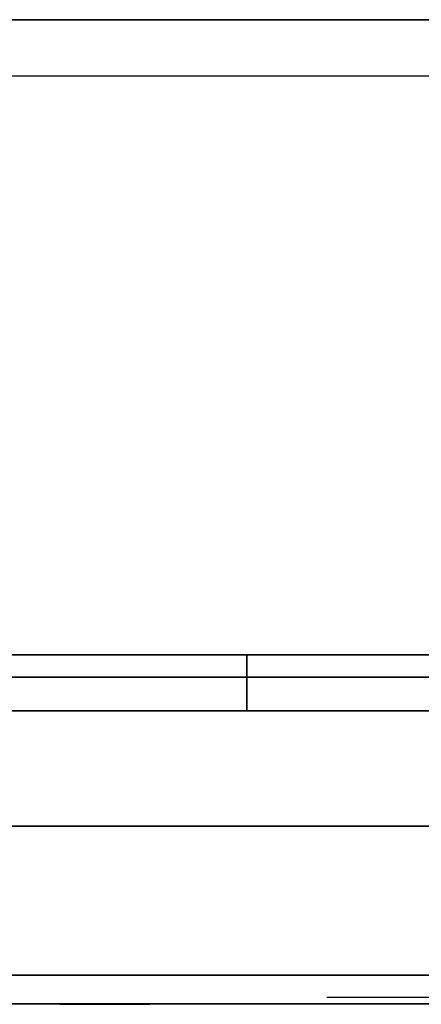
# Model space of a CAD drawing. Extents: x -1386 to 1386, y -660 to 618.
# Drawn here: x -1272 to -1201, y -620 to -445 of the extents above; entities that cross this region are included whole.
import ezdxf

# ---------------------------------------------------------------- set-up
doc = ezdxf.new("R2010")
doc.units = 0
doc.header["$LTSCALE"] = 50
doc.layers.add('SYSTEMAIR1', color=7, linetype='CONTINUOUS')
doc.layers.add('SYSTEMAIR3', color=7, linetype='CONTINUOUS')

# ---------------------------------------------------------------- blocks, each defined once
blk = doc.blocks.new('SYSTEMAIR_1_20120618120109_1', base_point=(-902.5, 0, -992))
at = {"layer": 'SYSTEMAIR1', "linetype": 'CONTINUOUS'}
blk.add_polyline3d([(-2234.5, -620.1, 817), (-1380.5, -620.1, 817), (-1380.5, -620.1, -817), (-2234.5, -620.1, -817)], dxfattribs=at)
for points, invisible_edges in [([(-1861.5, -588.5, 871), (-1861.5, -400.5, 871), (-2211.5, -400.5, 871), (-2211.5, -588.5, 871)], 13), ([(-1861.5, -588.5, 869), (-1861.5, -400.5, 869), (-2211.5, -400.5, 869), (-2211.5, -588.5, 869)], 13), ([(-2234.25, -558, 196.4), (-1777.25, -558, 196.4), (-1777.25, -445, 196.4), (-2234.25, -445, 196.4)], 10), ([(-2234.25, -558, -260.6), (-2234.25, -445, -260.6), (-1777.25, -445, -260.6), (-1777.25, -558, -260.6)], 5), ([(-2234.25, -445, 196.4), (-1777.25, -445, 196.4), (-1777.25, -445, -260.6), (-2234.25, -445, -260.6)], 5), ([(-1827.25, -568, 485.794876), (-2184.25, -568, 485.794876), (-2184.25, -455, 485.794876), (-1827.25, -455, 485.794876)], 11), ([(-1827.25, -568, 811.794876), (-2184.25, -568, 811.794876), (-2184.25, -455, 811.794876), (-1827.25, -455, 811.794876)], 11), ([(-2234.25, -558, 196.4), (-2234.25, -558, -260.6), (-1777.25, -558, -260.6), (-1777.25, -558, 196.4)], 10), ([(-2184.25, -568, 146.4), (-2134.25, -568, 146.4), (-2134.25, -558, 146.4), (-2184.25, -558, 146.4)], 10), ([(-2184.25, -568, 96.4), (-2184.25, -558, 96.4), (-2134.25, -558, 96.4), (-2134.25, -568, 96.4)], 5), ([(-2184.25, -558, 146.4), (-2134.25, -558, 146.4), (-2134.25, -558, 96.4), (-2184.25, -558, 96.4)], 5), ([(-2134.25, -568, 146.4), (-2134.25, -568, 96.4), (-2134.25, -558, 96.4), (-2134.25, -558, 146.4)], 5), ([(-2216.5, -615, 870), (-1393.5, -615, 870), (-1393.5, -562, 870), (-2216.5, -562, 870)], 10), ([(-2216.5, -615, 817), (-2216.5, -562, 817), (-1393.5, -562, 817), (-1393.5, -615, 817)], 5), ([(-2216.5, -562, 870), (-1393.5, -562, 870), (-1393.5, -562, 817), (-2216.5, -562, 817)], 15), ([(-2216.5, -615, -817), (-1393.5, -615, -817), (-1393.5, -562, -817), (-2216.5, -562, -817)], 10), ([(-2216.5, -615, -870), (-2216.5, -562, -870), (-1393.5, -562, -870), (-1393.5, -615, -870)], 5), ([(-2216.5, -562, -817), (-1393.5, -562, -817), (-1393.5, -562, -870), (-2216.5, -562, -870)], 15), ([(-1777.25, -568, 811.794876), (-2234.25, -568, 811.794876), (-2234.25, -568, 485.794876), (-1777.25, -568, 485.794876)], 8), ([(-2184.25, -568, 146.4), (-2184.25, -568, 96.4), (-2134.25, -568, 96.4), (-2134.25, -568, 146.4)], 10), ([(-2216.5, -615, 870), (-2216.5, -615, 817), (-1393.5, -615, 817), (-1393.5, -615, 870)], 15), ([(-2216.5, -615, -817), (-2216.5, -615, -870), (-1393.5, -615, -870), (-1393.5, -615, -817)], 15), ([(-2167.227407, -620.2, 799.929448), (-2167.5, -620.2, 802), (-2159.5, -620.2, 802)], 6), ([(-2167.5, -620.2, 802), (-2167.227407, -620.2, 804.070552), (-2159.5, -620.2, 802)], 6), ([(-2167.227407, -620.2, 759.929448), (-2167.5, -620.2, 762), (-2159.5, -620.2, 762)], 6), ([(-2167.5, -620.2, 762), (-2167.227407, -620.2, 764.070552), (-2159.5, -620.2, 762)], 6), ([(-2167.227407, -620.2, 834.429448), (-2167.5, -620.2, 836.5), (-2159.5, -620.2, 836.5)], 6), ([(-2167.5, -620.2, 836.5), (-2167.227407, -620.2, 838.570552), (-2159.5, -620.2, 836.5)], 6), ([(-2167.227407, -620.2, -804.070552), (-2167.5, -620.2, -802), (-2159.5, -620.2, -802)], 6), ([(-2167.5, -620.2, -802), (-2167.227407, -620.2, -799.929448), (-2159.5, -620.2, -802)], 6), ([(-2167.227407, -620.2, -764.070552), (-2167.5, -620.2, -762), (-2159.5, -620.2, -762)], 6), ([(-2167.5, -620.2, -762), (-2167.227407, -620.2, -759.929448), (-2159.5, -620.2, -762)], 6), ([(-2167.227407, -620.2, -838.570552), (-2167.5, -620.2, -836.5), (-2159.5, -620.2, -836.5)], 6), ([(-2167.5, -620.2, -836.5), (-2167.227407, -620.2, -834.429448), (-2159.5, -620.2, -836.5)], 6), ([(-2166.428203, -620.2, 798), (-2167.227407, -620.2, 799.929448), (-2159.5, -620.2, 802)], 6), ([(-2167.227407, -620.2, 804.070552), (-2166.428203, -620.2, 806), (-2159.5, -620.2, 802)], 6), ([(-2166.428203, -620.2, 758), (-2167.227407, -620.2, 759.929448), (-2159.5, -620.2, 762)], 6), ([(-2167.227407, -620.2, 764.070552), (-2166.428203, -620.2, 766), (-2159.5, -620.2, 762)], 6), ([(-2166.428203, -620.2, 832.5), (-2167.227407, -620.2, 834.429448), (-2159.5, -620.2, 836.5)], 6), ([(-2167.227407, -620.2, 838.570552), (-2166.428203, -620.2, 840.5), (-2159.5, -620.2, 836.5)], 6), ([(-2166.428203, -620.2, -806), (-2167.227407, -620.2, -804.070552), (-2159.5, -620.2, -802)], 6), ([(-2167.227407, -620.2, -799.929448), (-2166.428203, -620.2, -798), (-2159.5, -620.2, -802)], 6), ([(-2166.428203, -620.2, -766), (-2167.227407, -620.2, -764.070552), (-2159.5, -620.2, -762)], 6), ([(-2167.227407, -620.2, -759.929448), (-2166.428203, -620.2, -758), (-2159.5, -620.2, -762)], 6), ([(-2166.428203, -620.2, -840.5), (-2167.227407, -620.2, -838.570552), (-2159.5, -620.2, -836.5)], 6), ([(-2167.227407, -620.2, -834.429448), (-2166.428203, -620.2, -832.5), (-2159.5, -620.2, -836.5)], 6), ([(-2165.156854, -620.2, 796.343146), (-2166.428203, -620.2, 798), (-2159.5, -620.2, 802)], 6), ([(-2166.428203, -620.2, 806), (-2165.156854, -620.2, 807.656854), (-2159.5, -620.2, 802)], 6), ([(-2165.156854, -620.2, 756.343146), (-2166.428203, -620.2, 758), (-2159.5, -620.2, 762)], 6), ([(-2166.428203, -620.2, 766), (-2165.156854, -620.2, 767.656854), (-2159.5, -620.2, 762)], 6), ([(-2165.156854, -620.2, 830.843146), (-2166.428203, -620.2, 832.5), (-2159.5, -620.2, 836.5)], 6), ([(-2166.428203, -620.2, 840.5), (-2165.156854, -620.2, 842.156854), (-2159.5, -620.2, 836.5)], 6), ([(-2165.156854, -620.2, -807.656854), (-2166.428203, -620.2, -806), (-2159.5, -620.2, -802)], 6), ([(-2166.428203, -620.2, -798), (-2165.156854, -620.2, -796.343146), (-2159.5, -620.2, -802)], 6), ([(-2165.156854, -620.2, -767.656854), (-2166.428203, -620.2, -766), (-2159.5, -620.2, -762)], 6), ([(-2166.428203, -620.2, -758), (-2165.156854, -620.2, -756.343146), (-2159.5, -620.2, -762)], 6), ([(-2165.156854, -620.2, -842.156854), (-2166.428203, -620.2, -840.5), (-2159.5, -620.2, -836.5)], 6), ([(-2166.428203, -620.2, -832.5), (-2165.156854, -620.2, -830.843146), (-2159.5, -620.2, -836.5)], 6), ([(-2163.5, -620.2, 795.071797), (-2165.156854, -620.2, 796.343146), (-2159.5, -620.2, 802)], 6), ([(-2165.156854, -620.2, 807.656854), (-2163.5, -620.2, 808.928203), (-2159.5, -620.2, 802)], 6), ([(-2163.5, -620.2, 755.071797), (-2165.156854, -620.2, 756.343146), (-2159.5, -620.2, 762)], 6), ([(-2165.156854, -620.2, 767.656854), (-2163.5, -620.2, 768.928203), (-2159.5, -620.2, 762)], 6), ([(-2163.5, -620.2, 829.571797), (-2165.156854, -620.2, 830.843146), (-2159.5, -620.2, 836.5)], 6), ([(-2165.156854, -620.2, 842.156854), (-2163.5, -620.2, 843.428203), (-2159.5, -620.2, 836.5)], 6), ([(-2163.5, -620.2, -808.928203), (-2165.156854, -620.2, -807.656854), (-2159.5, -620.2, -802)], 6), ([(-2165.156854, -620.2, -796.343146), (-2163.5, -620.2, -795.071797), (-2159.5, -620.2, -802)], 6), ([(-2163.5, -620.2, -768.928203), (-2165.156854, -620.2, -767.656854), (-2159.5, -620.2, -762)], 6), ([(-2165.156854, -620.2, -756.343146), (-2163.5, -620.2, -755.071797), (-2159.5, -620.2, -762)], 6), ([(-2163.5, -620.2, -843.428203), (-2165.156854, -620.2, -842.156854), (-2159.5, -620.2, -836.5)], 6), ([(-2165.156854, -620.2, -830.843146), (-2163.5, -620.2, -829.571797), (-2159.5, -620.2, -836.5)], 6), ([(-2161.570552, -620.2, 794.272593), (-2163.5, -620.2, 795.071797), (-2159.5, -620.2, 802)], 6), ([(-2163.5, -620.2, 808.928203), (-2161.570552, -620.2, 809.727407), (-2159.5, -620.2, 802)], 6), ([(-2161.570552, -620.2, 754.272593), (-2163.5, -620.2, 755.071797), (-2159.5, -620.2, 762)], 6), ([(-2163.5, -620.2, 768.928203), (-2161.570552, -620.2, 769.727407), (-2159.5, -620.2, 762)], 6), ([(-2161.570552, -620.2, 828.772593), (-2163.5, -620.2, 829.571797), (-2159.5, -620.2, 836.5)], 6), ([(-2163.5, -620.2, 843.428203), (-2161.570552, -620.2, 844.227407), (-2159.5, -620.2, 836.5)], 6), ([(-2161.570552, -620.2, -809.727407), (-2163.5, -620.2, -808.928203), (-2159.5, -620.2, -802)], 6), ([(-2163.5, -620.2, -795.071797), (-2161.570552, -620.2, -794.272593), (-2159.5, -620.2, -802)], 6), ([(-2161.570552, -620.2, -769.727407), (-2163.5, -620.2, -768.928203), (-2159.5, -620.2, -762)], 6), ([(-2163.5, -620.2, -755.071797), (-2161.570552, -620.2, -754.272593), (-2159.5, -620.2, -762)], 6), ([(-2161.570552, -620.2, -844.227407), (-2163.5, -620.2, -843.428203), (-2159.5, -620.2, -836.5)], 6), ([(-2163.5, -620.2, -829.571797), (-2161.570552, -620.2, -828.772593), (-2159.5, -620.2, -836.5)], 6), ([(-2159.5, -620.2, 794), (-2161.570552, -620.2, 794.272593), (-2159.5, -620.2, 802)], 6), ([(-2161.570552, -620.2, 809.727407), (-2159.5, -620.2, 810), (-2159.5, -620.2, 802)], 6), ([(-2159.5, -620.2, 754), (-2161.570552, -620.2, 754.272593), (-2159.5, -620.2, 762)], 6), ([(-2161.570552, -620.2, 769.727407), (-2159.5, -620.2, 770), (-2159.5, -620.2, 762)], 6), ([(-2159.5, -620.2, 828.5), (-2161.570552, -620.2, 828.772593), (-2159.5, -620.2, 836.5)], 6), ([(-2161.570552, -620.2, 844.227407), (-2159.5, -620.2, 844.5), (-2159.5, -620.2, 836.5)], 6), ([(-2159.5, -620.2, -810), (-2161.570552, -620.2, -809.727407), (-2159.5, -620.2, -802)], 6), ([(-2161.570552, -620.2, -794.272593), (-2159.5, -620.2, -794), (-2159.5, -620.2, -802)], 6), ([(-2159.5, -620.2, -770), (-2161.570552, -620.2, -769.727407), (-2159.5, -620.2, -762)], 6), ([(-2161.570552, -620.2, -754.272593), (-2159.5, -620.2, -754), (-2159.5, -620.2, -762)], 6), ([(-2159.5, -620.2, -844.5), (-2161.570552, -620.2, -844.227407), (-2159.5, -620.2, -836.5)], 6), ([(-2161.570552, -620.2, -828.772593), (-2159.5, -620.2, -828.5), (-2159.5, -620.2, -836.5)], 6), ([(-2159.5, -620.2, 810), (-2157.429448, -620.2, 809.727407), (-2159.5, -620.2, 802)], 6), ([(-2157.429448, -620.2, 809.727407), (-2155.5, -620.2, 808.928203), (-2159.5, -620.2, 802)], 6), ([(-2155.5, -620.2, 808.928203), (-2153.843146, -620.2, 807.656854), (-2159.5, -620.2, 802)], 6), ([(-2153.843146, -620.2, 807.656854), (-2152.571797, -620.2, 806), (-2159.5, -620.2, 802)], 6), ([(-2152.571797, -620.2, 806), (-2151.772593, -620.2, 804.070552), (-2159.5, -620.2, 802)], 6), ([(-2151.772593, -620.2, 804.070552), (-2151.5, -620.2, 802), (-2159.5, -620.2, 802)], 6), ([(-2151.5, -620.2, 802), (-2151.772593, -620.2, 799.929448), (-2159.5, -620.2, 802)], 6), ([(-2151.772593, -620.2, 799.929448), (-2152.571797, -620.2, 798), (-2159.5, -620.2, 802)], 6), ([(-2152.571797, -620.2, 798), (-2153.843146, -620.2, 796.343146), (-2159.5, -620.2, 802)], 6), ([(-2153.843146, -620.2, 796.343146), (-2155.5, -620.2, 795.071797), (-2159.5, -620.2, 802)], 6), ([(-2155.5, -620.2, 795.071797), (-2157.429448, -620.2, 794.272593), (-2159.5, -620.2, 802)], 6), ([(-2157.429448, -620.2, 794.272593), (-2159.5, -620.2, 794), (-2159.5, -620.2, 802)], 6), ([(-2159.5, -620.2, 770), (-2157.429448, -620.2, 769.727407), (-2159.5, -620.2, 762)], 6), ([(-2157.429448, -620.2, 769.727407), (-2155.5, -620.2, 768.928203), (-2159.5, -620.2, 762)], 6), ([(-2155.5, -620.2, 768.928203), (-2153.843146, -620.2, 767.656854), (-2159.5, -620.2, 762)], 6), ([(-2153.843146, -620.2, 767.656854), (-2152.571797, -620.2, 766), (-2159.5, -620.2, 762)], 6), ([(-2152.571797, -620.2, 766), (-2151.772593, -620.2, 764.070552), (-2159.5, -620.2, 762)], 6), ([(-2151.772593, -620.2, 764.070552), (-2151.5, -620.2, 762), (-2159.5, -620.2, 762)], 6), ([(-2151.5, -620.2, 762), (-2151.772593, -620.2, 759.929448), (-2159.5, -620.2, 762)], 6), ([(-2151.772593, -620.2, 759.929448), (-2152.571797, -620.2, 758), (-2159.5, -620.2, 762)], 6), ([(-2152.571797, -620.2, 758), (-2153.843146, -620.2, 756.343146), (-2159.5, -620.2, 762)], 6), ([(-2153.843146, -620.2, 756.343146), (-2155.5, -620.2, 755.071797), (-2159.5, -620.2, 762)], 6), ([(-2155.5, -620.2, 755.071797), (-2157.429448, -620.2, 754.272593), (-2159.5, -620.2, 762)], 6), ([(-2157.429448, -620.2, 754.272593), (-2159.5, -620.2, 754), (-2159.5, -620.2, 762)], 6), ([(-2159.5, -620.2, 844.5), (-2157.429448, -620.2, 844.227407), (-2159.5, -620.2, 836.5)], 6), ([(-2157.429448, -620.2, 844.227407), (-2155.5, -620.2, 843.428203), (-2159.5, -620.2, 836.5)], 6), ([(-2155.5, -620.2, 843.428203), (-2153.843146, -620.2, 842.156854), (-2159.5, -620.2, 836.5)], 6), ([(-2153.843146, -620.2, 842.156854), (-2152.571797, -620.2, 840.5), (-2159.5, -620.2, 836.5)], 6), ([(-2152.571797, -620.2, 840.5), (-2151.772593, -620.2, 838.570552), (-2159.5, -620.2, 836.5)], 6), ([(-2151.772593, -620.2, 838.570552), (-2151.5, -620.2, 836.5), (-2159.5, -620.2, 836.5)], 6), ([(-2151.5, -620.2, 836.5), (-2151.772593, -620.2, 834.429448), (-2159.5, -620.2, 836.5)], 6), ([(-2151.772593, -620.2, 834.429448), (-2152.571797, -620.2, 832.5), (-2159.5, -620.2, 836.5)], 6), ([(-2152.571797, -620.2, 832.5), (-2153.843146, -620.2, 830.843146), (-2159.5, -620.2, 836.5)], 6), ([(-2153.843146, -620.2, 830.843146), (-2155.5, -620.2, 829.571797), (-2159.5, -620.2, 836.5)], 6), ([(-2155.5, -620.2, 829.571797), (-2157.429448, -620.2, 828.772593), (-2159.5, -620.2, 836.5)], 6), ([(-2157.429448, -620.2, 828.772593), (-2159.5, -620.2, 828.5), (-2159.5, -620.2, 836.5)], 6), ([(-2159.5, -620.2, -794), (-2157.429448, -620.2, -794.272593), (-2159.5, -620.2, -802)], 6), ([(-2157.429448, -620.2, -794.272593), (-2155.5, -620.2, -795.071797), (-2159.5, -620.2, -802)], 6), ([(-2155.5, -620.2, -795.071797), (-2153.843146, -620.2, -796.343146), (-2159.5, -620.2, -802)], 6), ([(-2153.843146, -620.2, -796.343146), (-2152.571797, -620.2, -798), (-2159.5, -620.2, -802)], 6), ([(-2152.571797, -620.2, -798), (-2151.772593, -620.2, -799.929448), (-2159.5, -620.2, -802)], 6), ([(-2151.772593, -620.2, -799.929448), (-2151.5, -620.2, -802), (-2159.5, -620.2, -802)], 6), ([(-2151.5, -620.2, -802), (-2151.772593, -620.2, -804.070552), (-2159.5, -620.2, -802)], 6), ([(-2151.772593, -620.2, -804.070552), (-2152.571797, -620.2, -806), (-2159.5, -620.2, -802)], 6), ([(-2152.571797, -620.2, -806), (-2153.843146, -620.2, -807.656854), (-2159.5, -620.2, -802)], 6), ([(-2153.843146, -620.2, -807.656854), (-2155.5, -620.2, -808.928203), (-2159.5, -620.2, -802)], 6), ([(-2155.5, -620.2, -808.928203), (-2157.429448, -620.2, -809.727407), (-2159.5, -620.2, -802)], 6), ([(-2157.429448, -620.2, -809.727407), (-2159.5, -620.2, -810), (-2159.5, -620.2, -802)], 6), ([(-2159.5, -620.2, -754), (-2157.429448, -620.2, -754.272593), (-2159.5, -620.2, -762)], 6), ([(-2157.429448, -620.2, -754.272593), (-2155.5, -620.2, -755.071797), (-2159.5, -620.2, -762)], 6), ([(-2155.5, -620.2, -755.071797), (-2153.843146, -620.2, -756.343146), (-2159.5, -620.2, -762)], 6), ([(-2153.843146, -620.2, -756.343146), (-2152.571797, -620.2, -758), (-2159.5, -620.2, -762)], 6), ([(-2152.571797, -620.2, -758), (-2151.772593, -620.2, -759.929448), (-2159.5, -620.2, -762)], 6), ([(-2151.772593, -620.2, -759.929448), (-2151.5, -620.2, -762), (-2159.5, -620.2, -762)], 6), ([(-2151.5, -620.2, -762), (-2151.772593, -620.2, -764.070552), (-2159.5, -620.2, -762)], 6), ([(-2151.772593, -620.2, -764.070552), (-2152.571797, -620.2, -766), (-2159.5, -620.2, -762)], 6), ([(-2152.571797, -620.2, -766), (-2153.843146, -620.2, -767.656854), (-2159.5, -620.2, -762)], 6), ([(-2153.843146, -620.2, -767.656854), (-2155.5, -620.2, -768.928203), (-2159.5, -620.2, -762)], 6), ([(-2155.5, -620.2, -768.928203), (-2157.429448, -620.2, -769.727407), (-2159.5, -620.2, -762)], 6), ([(-2157.429448, -620.2, -769.727407), (-2159.5, -620.2, -770), (-2159.5, -620.2, -762)], 6), ([(-2159.5, -620.2, -828.5), (-2157.429448, -620.2, -828.772593), (-2159.5, -620.2, -836.5)], 6), ([(-2157.429448, -620.2, -828.772593), (-2155.5, -620.2, -829.571797), (-2159.5, -620.2, -836.5)], 6), ([(-2155.5, -620.2, -829.571797), (-2153.843146, -620.2, -830.843146), (-2159.5, -620.2, -836.5)], 6), ([(-2153.843146, -620.2, -830.843146), (-2152.571797, -620.2, -832.5), (-2159.5, -620.2, -836.5)], 6), ([(-2152.571797, -620.2, -832.5), (-2151.772593, -620.2, -834.429448), (-2159.5, -620.2, -836.5)], 6), ([(-2151.772593, -620.2, -834.429448), (-2151.5, -620.2, -836.5), (-2159.5, -620.2, -836.5)], 6), ([(-2151.5, -620.2, -836.5), (-2151.772593, -620.2, -838.570552), (-2159.5, -620.2, -836.5)], 6), ([(-2151.772593, -620.2, -838.570552), (-2152.571797, -620.2, -840.5), (-2159.5, -620.2, -836.5)], 6), ([(-2152.571797, -620.2, -840.5), (-2153.843146, -620.2, -842.156854), (-2159.5, -620.2, -836.5)], 6), ([(-2153.843146, -620.2, -842.156854), (-2155.5, -620.2, -843.428203), (-2159.5, -620.2, -836.5)], 6), ([(-2155.5, -620.2, -843.428203), (-2157.429448, -620.2, -844.227407), (-2159.5, -620.2, -836.5)], 6), ([(-2157.429448, -620.2, -844.227407), (-2159.5, -620.2, -844.5), (-2159.5, -620.2, -836.5)], 6), ([(-2154.5, -620.1, 802), (-2154.5, -620.1, 817), (-2150.617714, -620.1, 816.488887)], 5), ([(-2154.5, -620.1, 802), (-2150.617714, -620.1, 816.488887), (-2147, -620.1, 814.990381)], 5), ([(-2154.5, -620.1, 802), (-2147, -620.1, 814.990381), (-2143.893398, -620.1, 812.606602)], 5), ([(-2154.5, -620.1, 802), (-2143.893398, -620.1, 812.606602), (-2141.509619, -620.1, 809.5)], 5), ([(-2154.5, -620.1, 802), (-2141.509619, -620.1, 809.5), (-2140.011113, -620.1, 805.882286)], 5), ([(-2154.5, -620.1, 802), (-2140.011113, -620.1, 805.882286), (-2139.5, -620.1, 802)], 5), ([(-2139.5, -620.1, 802), (-2139.5, -620.1, 762), (-2154.5, -620.1, 762), (-2154.5, -620.1, 802)], 14), ([(-2154.5, -620.1, 762), (-2139.5, -620.1, 762), (-2140.011113, -620.1, 758.117714)], 5), ([(-2154.5, -620.1, 762), (-2140.011113, -620.1, 758.117714), (-2141.509619, -620.1, 754.5)], 5), ([(-2154.5, -620.1, 762), (-2141.509619, -620.1, 754.5), (-2143.893398, -620.1, 751.393398)], 5), ([(-2154.5, -620.1, 762), (-2143.893398, -620.1, 751.393398), (-2147, -620.1, 749.009619)], 5), ([(-2154.5, -620.1, 762), (-2147, -620.1, 749.009619), (-2150.617714, -620.1, 747.511113)], 5), ([(-2154.5, -620.1, 762), (-2150.617714, -620.1, 747.511113), (-2154.5, -620.1, 747)], 5), ([(-2154.5, -620.1, 839), (-2154.5, -620.1, 854), (-2150.617714, -620.1, 853.488887)], 5), ([(-2154.5, -620.1, 839), (-2150.617714, -620.1, 853.488887), (-2147, -620.1, 851.990381)], 5), ([(-2154.5, -620.1, 839), (-2147, -620.1, 851.990381), (-2143.893398, -620.1, 849.606602)], 5), ([(-2154.5, -620.1, 839), (-2143.893398, -620.1, 849.606602), (-2141.509619, -620.1, 846.5)], 5), ([(-2154.5, -620.1, 839), (-2141.509619, -620.1, 846.5), (-2140.011113, -620.1, 842.882286)], 5), ([(-2154.5, -620.1, 839), (-2140.011113, -620.1, 842.882286), (-2139.5, -620.1, 839)], 5), ([(-2139.5, -620.1, 839), (-2139.5, -620.1, 834), (-2154.5, -620.1, 834), (-2154.5, -620.1, 839)], 14), ([(-2154.5, -620.1, 834), (-2139.5, -620.1, 834), (-2140.011113, -620.1, 830.117714)], 5), ([(-2154.5, -620.1, 834), (-2140.011113, -620.1, 830.117714), (-2141.509619, -620.1, 826.5)], 5), ([(-2154.5, -620.1, 834), (-2141.509619, -620.1, 826.5), (-2143.893398, -620.1, 823.393398)], 5), ([(-2154.5, -620.1, 834), (-2143.893398, -620.1, 823.393398), (-2147, -620.1, 821.009619)], 5), ([(-2154.5, -620.1, 834), (-2147, -620.1, 821.009619), (-2150.617714, -620.1, 819.511113)], 5), ([(-2154.5, -620.1, 834), (-2150.617714, -620.1, 819.511113), (-2154.5, -620.1, 819)], 5), ([(-2154.5, -620.1, -802), (-2154.5, -620.1, -817), (-2150.617714, -620.1, -816.488887)], 5), ([(-2154.5, -620.1, -802), (-2150.617714, -620.1, -816.488887), (-2147, -620.1, -814.990381)], 5), ([(-2154.5, -620.1, -802), (-2147, -620.1, -814.990381), (-2143.893398, -620.1, -812.606602)], 5), ([(-2154.5, -620.1, -802), (-2143.893398, -620.1, -812.606602), (-2141.509619, -620.1, -809.5)], 5), ([(-2154.5, -620.1, -802), (-2141.509619, -620.1, -809.5), (-2140.011113, -620.1, -805.882286)], 5), ([(-2154.5, -620.1, -802), (-2140.011113, -620.1, -805.882286), (-2139.5, -620.1, -802)], 5), ([(-2139.5, -620.1, -802), (-2139.5, -620.1, -762), (-2154.5, -620.1, -762), (-2154.5, -620.1, -802)], 14), ([(-2154.5, -620.1, -762), (-2139.5, -620.1, -762), (-2140.011113, -620.1, -758.117714)], 5), ([(-2154.5, -620.1, -762), (-2140.011113, -620.1, -758.117714), (-2141.509619, -620.1, -754.5)], 5), ([(-2154.5, -620.1, -762), (-2141.509619, -620.1, -754.5), (-2143.893398, -620.1, -751.393398)], 5), ([(-2154.5, -620.1, -762), (-2143.893398, -620.1, -751.393398), (-2147, -620.1, -749.009619)], 5), ([(-2154.5, -620.1, -762), (-2147, -620.1, -749.009619), (-2150.617714, -620.1, -747.511113)], 5), ([(-2154.5, -620.1, -762), (-2150.617714, -620.1, -747.511113), (-2154.5, -620.1, -747)], 5), ([(-2154.5, -620.1, -839), (-2154.5, -620.1, -854), (-2150.617714, -620.1, -853.488887)], 5), ([(-2154.5, -620.1, -839), (-2150.617714, -620.1, -853.488887), (-2147, -620.1, -851.990381)], 5), ([(-2154.5, -620.1, -839), (-2147, -620.1, -851.990381), (-2143.893398, -620.1, -849.606602)], 5), ([(-2154.5, -620.1, -839), (-2143.893398, -620.1, -849.606602), (-2141.509619, -620.1, -846.5)], 5), ([(-2154.5, -620.1, -839), (-2141.509619, -620.1, -846.5), (-2140.011113, -620.1, -842.882286)], 5), ([(-2154.5, -620.1, -839), (-2140.011113, -620.1, -842.882286), (-2139.5, -620.1, -839)], 5), ([(-2139.5, -620.1, -839), (-2139.5, -620.1, -834), (-2154.5, -620.1, -834), (-2154.5, -620.1, -839)], 14), ([(-2154.5, -620.1, -834), (-2139.5, -620.1, -834), (-2140.011113, -620.1, -830.117714)], 5), ([(-2154.5, -620.1, -834), (-2140.011113, -620.1, -830.117714), (-2141.509619, -620.1, -826.5)], 5), ([(-2154.5, -620.1, -834), (-2141.509619, -620.1, -826.5), (-2143.893398, -620.1, -823.393398)], 5), ([(-2154.5, -620.1, -834), (-2143.893398, -620.1, -823.393398), (-2147, -620.1, -821.009619)], 5), ([(-2154.5, -620.1, -834), (-2147, -620.1, -821.009619), (-2150.617714, -620.1, -819.511113)], 5), ([(-2154.5, -620.1, -834), (-2150.617714, -620.1, -819.511113), (-2154.5, -620.1, -819)], 5)]:
    blk.add_3dface(points, dxfattribs=dict(at, invisible_edges=invisible_edges))
for points in [[(-2261.5, -588.5, 871), (-2261.5, -588.5, 869), (-1757.5, -588.5, 869), (-1757.5, -588.5, 871)], [(-2154.5, -620.1, 817), (-2154.5, -620.1, 747), (-2234.5, -620.1, 747), (-2234.5, -620.1, 817)], [(-2154.5, -620.1, 854), (-2154.5, -620.1, 819), (-2234.5, -620.1, 819), (-2234.5, -620.1, 854)], [(-2154.5, -620.1, -817), (-2154.5, -620.1, -747), (-2234.5, -620.1, -747), (-2234.5, -620.1, -817)], [(-2154.5, -620.1, -854), (-2154.5, -620.1, -819), (-2234.5, -620.1, -819), (-2234.5, -620.1, -854)]]:
    blk.add_3dface(points, dxfattribs=at)
at = {"layer": 'SYSTEMAIR3', "linetype": 'CONTINUOUS'}
blk.add_polyline3d([(-1891.5, -619, 664.454876), (-2005.75, -619, 633.134876), (-2005.75, -619, 664.454876), (-2120, -619, 633.134876)], dxfattribs=at)

msp = doc.modelspace()

# ---------------------------------------------------------------- block references
at = {"layer": 'SYSTEMAIR1', "linetype": 'CONTINUOUS'}
msp.add_blockref('SYSTEMAIR_1_20120618120109_1', (0, 0), dxfattribs=at)

doc.saveas('drawing.dxf')
